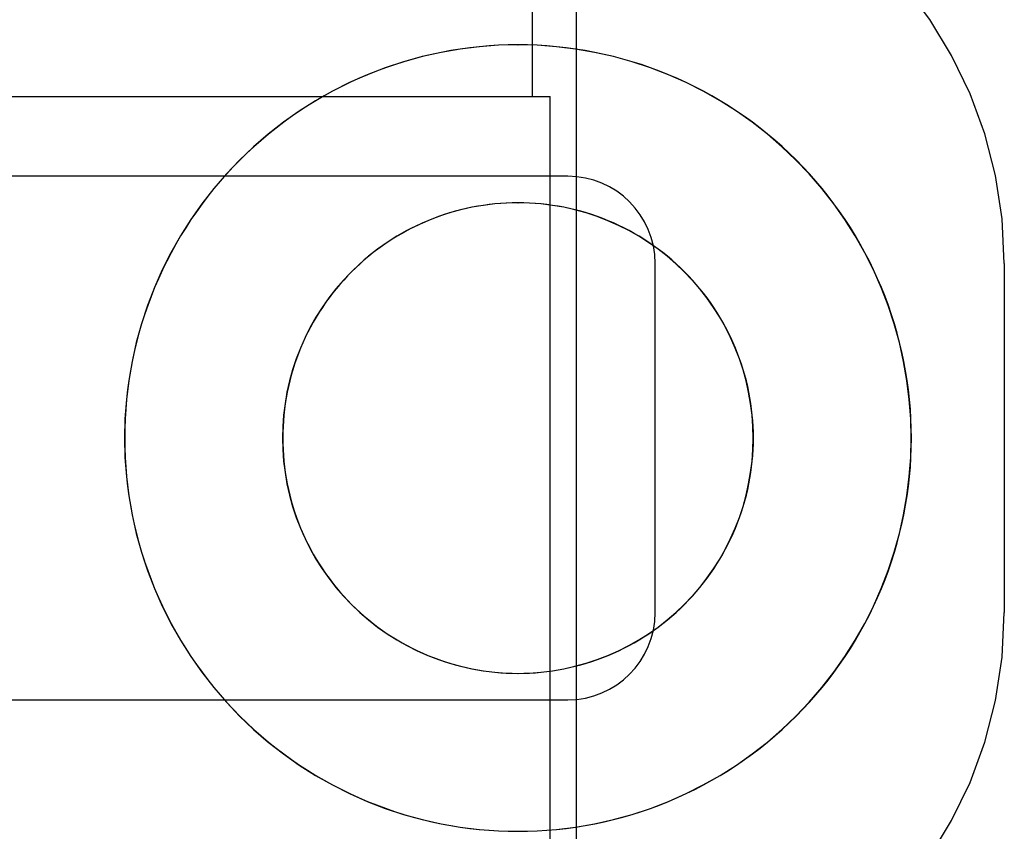
# Model space of a CAD drawing. Extents: x -194 to 472, y 1010 to 2015.
# Drawn here: x -3 to 2, y 1927 to 1932 of the extents above; entities that cross this region are included whole.
import ezdxf

# ---------------------------------------------------------------- set-up
doc = ezdxf.new("R2010")
doc.units = 0
doc.header["$LTSCALE"] = 4
doc.linetypes.add('HIDDEN', pattern=[9.525, 6.35, -3.175])
for name, color, linetype in [('AM_0', 7, 'CONTINUOUS'), ('OBRYS', 7, 'CONTINUOUS'), ('SKRYTÁ__ISO_', 2, 'HIDDEN'), ('VIDITELNÁ__ISO_', 7, 'CONTINUOUS')]:
    doc.layers.add(name, color=color, linetype=linetype)

# ---------------------------------------------------------------- blocks, each defined once
blk = doc.blocks.new('A$C4B7440DB')
at = {"layer": 'SKRYTÁ__ISO_'}
for p, q in [((7.5, 20.267), (7.5, 9.267)), ((10.5, 9.267), (10.5, 20.267)), ((11.2534, 9.5539), (11.2534, 9.5525)), ((5.5, 9.217), (12.5, 9.217)), ((8, 8.767), (10, 8.767)), ((10, 6.767), (8, 6.767))]:
    blk.add_line(p, q, dxfattribs=at)
for points in [[(10.3482, 9.5525, 0), (10.3478, 9.5855, 0), (10.3466, 9.6186, 0), (10.3446, 9.6516, 0), (10.3417, 9.6846, 0), (10.3381, 9.7175, 0), (10.3336, 9.7503, 0), (10.3284, 9.7829, 0), (10.3223, 9.8155, 0), (10.3155, 9.8478, 0), (10.3078, 9.8801, 0), (10.2994, 9.912, 0), (10.2902, 9.9438, 0), (10.2802, 9.9754, 0), (10.2694, 10.0067, 0), (10.2579, 10.0377, 0), (10.2456, 10.0684, 0), (10.2325, 10.0988, 0), (10.2188, 10.1289, 0), (10.2043, 10.1586, 0), (10.189, 10.188, 0), (10.1731, 10.217, 0), (10.1564, 10.2456, 0), (10.139, 10.2737, 0), (10.121, 10.3015, 0), (10.1023, 10.3288, 0), (10.0829, 10.3556, 0), (10.0629, 10.3819, 0), (10.0422, 10.4078, 0), (10.0209, 10.4331, 0), (9.999, 10.4579, 0), (9.9764, 10.4821, 0), (9.9533, 10.5058, 0), (9.9297, 10.5289, 0), (9.9054, 10.5514, 0), (9.8806, 10.5733, 0), (9.8553, 10.5946, 0), (9.8295, 10.6153, 0), (9.8031, 10.6353, 0), (9.7763, 10.6547, 0), (9.749, 10.6735, 0), (9.7213, 10.6915, 0), (9.6931, 10.7089, 0), (9.6645, 10.7255, 0), (9.6355, 10.7415, 0), (9.6062, 10.7567, 0), (9.5764, 10.7712, 0), (9.5464, 10.785, 0), (9.5159, 10.798, 0), (9.4852, 10.8103, 0), (9.4542, 10.8219, 0), (9.4229, 10.8326, 0), (9.3914, 10.8426, 0), (9.3596, 10.8518, 0), (9.3276, 10.8603, 0), (9.2954, 10.8679, 0), (9.263, 10.8748, 0), (9.2305, 10.8808, 0), (9.1978, 10.8861, 0), (9.165, 10.8905, 0), (9.1321, 10.8942, 0), (9.0992, 10.897, 0), (9.0662, 10.899, 0), (9.0331, 10.9003, 0), (9, 10.9007, 0), (8.9669, 10.9003, 0), (8.9338, 10.899, 0), (8.9008, 10.897, 0), (8.8679, 10.8942, 0), (8.835, 10.8905, 0), (8.8022, 10.8861, 0), (8.7695, 10.8808, 0), (8.737, 10.8748, 0), (8.7046, 10.8679, 0), (8.6724, 10.8603, 0), (8.6404, 10.8518, 0), (8.6086, 10.8426, 0), (8.5771, 10.8326, 0), (8.5458, 10.8219, 0), (8.5148, 10.8103, 0), (8.4841, 10.798, 0), (8.4536, 10.785, 0), (8.4236, 10.7712, 0), (8.3938, 10.7567, 0), (8.3645, 10.7415, 0), (8.3355, 10.7255, 0), (8.3069, 10.7089, 0), (8.2787, 10.6915, 0), (8.251, 10.6735, 0), (8.2237, 10.6547, 0), (8.1969, 10.6353, 0), (8.1705, 10.6153, 0), (8.1447, 10.5946, 0), (8.1194, 10.5733, 0), (8.0946, 10.5514, 0), (8.0703, 10.5289, 0), (8.0467, 10.5058, 0), (8.0236, 10.4821, 0), (8.001, 10.4579, 0), (7.9791, 10.4331, 0), (7.9578, 10.4078, 0), (7.9371, 10.3819, 0), (7.9171, 10.3556, 0), (7.8977, 10.3288, 0), (7.879, 10.3015, 0), (7.861, 10.2737, 0), (7.8436, 10.2456, 0), (7.8269, 10.217, 0), (7.811, 10.188, 0), (7.7957, 10.1586, 0), (7.7812, 10.1289, 0), (7.7675, 10.0988, 0), (7.7544, 10.0684, 0), (7.7421, 10.0377, 0), (7.7306, 10.0067, 0), (7.7198, 9.9754, 0), (7.7098, 9.9438, 0), (7.7006, 9.912, 0), (7.6922, 9.8801, 0), (7.6845, 9.8478, 0), (7.6777, 9.8155, 0), (7.6716, 9.7829, 0), (7.6664, 9.7503, 0), (7.6619, 9.7175, 0), (7.6583, 9.6846, 0), (7.6554, 9.6516, 0), (7.6534, 9.6186, 0), (7.6522, 9.5855, 0), (7.6518, 9.5525, 0)], [(6.7466, 9.5532, 0), (6.7473, 9.4979, 0), (6.7493, 9.4426, 0), (6.7527, 9.3874, 0), (6.7574, 9.3323, 0), (6.7635, 9.2773, 0), (6.7709, 9.2225, 0), (6.7797, 9.1678, 0), (6.7898, 9.1135, 0), (6.8012, 9.0593, 0), (6.814, 9.0055, 0), (6.8281, 8.952, 0), (6.8435, 8.8989, 0), (6.8601, 8.8461, 0), (6.8781, 8.7938, 0), (6.8974, 8.742, 0), (6.9179, 8.6906, 0), (6.9397, 8.6398, 0), (6.9627, 8.5895, 0), (6.987, 8.5397, 0), (7.0124, 8.4907, 0), (7.0391, 8.4422, 0), (7.067, 8.3944, 0), (7.096, 8.3473, 0), (7.1261, 8.3009, 0), (7.1574, 8.2553, 0), (7.1898, 8.2104, 0), (7.2233, 8.1664, 0), (7.2578, 8.1232, 0), (7.2934, 8.0809, 0), (7.3301, 8.0395, 0), (7.3677, 7.9989, 0), (7.4063, 7.9593, 0), (7.4459, 7.9207, 0), (7.4865, 7.883, 0), (7.5279, 7.8464, 0), (7.5702, 7.8108, 0), (7.6134, 7.7762, 0), (7.6574, 7.7427, 0), (7.7022, 7.7103, 0), (7.7478, 7.679, 0), (7.7942, 7.6488, 0), (7.8413, 7.6198, 0), (7.8891, 7.5919, 0), (7.9376, 7.5652, 0), (7.9867, 7.5398, 0), (8.0364, 7.5155, 0), (8.0867, 7.4925, 0), (8.1375, 7.4707, 0), (8.1889, 7.4501, 0), (8.2407, 7.4308, 0), (8.293, 7.4128, 0), (8.3457, 7.3961, 0), (8.3989, 7.3807, 0), (8.4524, 7.3666, 0), (8.5062, 7.3538, 0), (8.5603, 7.3424, 0), (8.6147, 7.3323, 0), (8.6693, 7.3235, 0), (8.7241, 7.316, 0), (8.7791, 7.3099, 0), (8.8342, 7.3052, 0), (8.8894, 7.3018, 0), (8.9447, 7.2997, 0), (9, 7.2991, 0), (9.0553, 7.2997, 0), (9.1106, 7.3018, 0), (9.1658, 7.3052, 0), (9.2209, 7.3099, 0), (9.2759, 7.316, 0), (9.3307, 7.3235, 0), (9.3853, 7.3323, 0), (9.4397, 7.3424, 0), (9.4938, 7.3538, 0), (9.5476, 7.3666, 0), (9.6011, 7.3807, 0), (9.6543, 7.3961, 0), (9.707, 7.4128, 0), (9.7593, 7.4308, 0), (9.8111, 7.4501, 0), (9.8625, 7.4707, 0), (9.9133, 7.4925, 0), (9.9636, 7.5155, 0), (10.0133, 7.5398, 0), (10.0624, 7.5652, 0), (10.1109, 7.5919, 0), (10.1587, 7.6198, 0), (10.2058, 7.6488, 0), (10.2521, 7.679, 0), (10.2978, 7.7103, 0), (10.3426, 7.7427, 0), (10.3866, 7.7762, 0), (10.4298, 7.8108, 0), (10.4721, 7.8464, 0), (10.5135, 7.883, 0), (10.5541, 7.9207, 0), (10.5936, 7.9593, 0), (10.6323, 7.9989, 0), (10.6699, 8.0395, 0), (10.7066, 8.0809, 0), (10.7422, 8.1232, 0), (10.7767, 8.1664, 0), (10.8102, 8.2104, 0), (10.8426, 8.2553, 0), (10.8739, 8.3009, 0), (10.904, 8.3473, 0), (10.933, 8.3944, 0), (10.9609, 8.4422, 0), (10.9876, 8.4907, 0), (11.013, 8.5397, 0), (11.0373, 8.5895, 0), (11.0603, 8.6398, 0), (11.0821, 8.6906, 0), (11.1026, 8.742, 0), (11.1219, 8.7938, 0), (11.1398, 8.8461, 0), (11.1565, 8.8989, 0), (11.1719, 8.952, 0), (11.186, 9.0055, 0), (11.1988, 9.0593, 0), (11.2102, 9.1135, 0), (11.2203, 9.1678, 0), (11.2291, 9.2225, 0), (11.2365, 9.2773, 0), (11.2426, 9.3323, 0), (11.2473, 9.3874, 0), (11.2507, 9.4426, 0), (11.2527, 9.4979, 0), (11.2534, 9.5532, 0)]]:
    blk.add_polyline3d(points, dxfattribs=at)
for centre, radius, start, end in [((8, 9.267), 2.5, 180, 270), ((8, 9.267), 0.5, 180, 270), ((10, 9.267), 2.5, 270, 0), ((10, 9.267), 0.5, 270, 0)]:
    blk.add_arc(centre, radius, start, end, dxfattribs=at)
at = {"layer": 'VIDITELNÁ__ISO_'}
for p, q in [((7.6518, 9.5539), (7.6518, 9.5525)), ((10.3482, 9.5539), (10.3482, 9.5525))]:
    blk.add_line(p, q, dxfattribs=at)
for points in [[(11.2534, 9.5539, 0), (11.2507, 9.6645, 0), (11.2426, 9.7747, 0), (11.229, 9.8845, 0), (11.2101, 9.9935, 0), (11.1859, 10.1014, 0), (11.1564, 10.208, 0), (11.1217, 10.313, 0), (11.0819, 10.4162, 0), (11.0371, 10.5173, 0), (10.9873, 10.6161, 0), (10.9328, 10.7124, 0), (10.8736, 10.8058, 0), (10.81, 10.8962, 0), (10.7419, 10.9834, 0), (10.6697, 11.0672, 0), (10.5934, 11.1473, 0), (10.5133, 11.2235, 0), (10.4295, 11.2958, 0), (10.3424, 11.3638, 0), (10.2519, 11.4275, 0), (10.1585, 11.4867, 0), (10.0622, 11.5412, 0), (9.9634, 11.5909, 0), (9.8623, 11.6357, 0), (9.7591, 11.6755, 0), (9.6541, 11.7102, 0), (9.5475, 11.7397, 0), (9.4396, 11.764, 0), (9.3306, 11.7829, 0), (9.2209, 11.7964, 0), (9.1106, 11.8046, 0), (9, 11.8073, 0), (8.8894, 11.8046, 0), (8.7791, 11.7964, 0), (8.6694, 11.7829, 0), (8.5604, 11.764, 0), (8.4525, 11.7397, 0), (8.3459, 11.7102, 0), (8.2409, 11.6755, 0), (8.1377, 11.6357, 0), (8.0366, 11.5909, 0), (7.9378, 11.5412, 0), (7.8415, 11.4867, 0), (7.7481, 11.4275, 0), (7.6577, 11.3638, 0), (7.5705, 11.2958, 0), (7.4867, 11.2235, 0), (7.4066, 11.1473, 0), (7.3303, 11.0672, 0), (7.2581, 10.9834, 0), (7.1901, 10.8962, 0), (7.1264, 10.8058, 0), (7.0672, 10.7124, 0), (7.0127, 10.6161, 0), (6.963, 10.5173, 0), (6.9181, 10.4162, 0), (6.8783, 10.313, 0), (6.8436, 10.208, 0), (6.8141, 10.1014, 0), (6.7899, 9.9935, 0), (6.771, 9.8845, 0), (6.7575, 9.7747, 0), (6.7493, 9.6645, 0), (6.7466, 9.5539, 0), (6.7493, 9.4433, 0), (6.7575, 9.333, 0), (6.771, 9.2232, 0), (6.7899, 9.1143, 0), (6.8141, 9.0063, 0), (6.8436, 8.8997, 0), (6.8783, 8.7947, 0), (6.9181, 8.6915, 0), (6.963, 8.5904, 0), (7.0127, 8.4916, 0), (7.0672, 8.3954, 0), (7.1264, 8.302, 0), (7.1901, 8.2115, 0), (7.2581, 8.1243, 0), (7.3303, 8.0406, 0), (7.4066, 7.9605, 0), (7.4867, 7.8842, 0), (7.5705, 7.812, 0), (7.6577, 7.7439, 0), (7.7481, 7.6803, 0), (7.8415, 7.6211, 0), (7.9378, 7.5666, 0), (8.0366, 7.5168, 0), (8.1377, 7.472, 0), (8.2409, 7.4322, 0), (8.3459, 7.3975, 0), (8.4525, 7.368, 0), (8.5604, 7.3438, 0), (8.6694, 7.3249, 0), (8.7791, 7.3113, 0), (8.8894, 7.3032, 0), (9, 7.3005, 0), (9.1106, 7.3032, 0), (9.2209, 7.3113, 0), (9.3306, 7.3249, 0), (9.4396, 7.3438, 0), (9.5475, 7.368, 0), (9.6541, 7.3975, 0), (9.7591, 7.4322, 0), (9.8623, 7.472, 0), (9.9634, 7.5168, 0), (10.0622, 7.5666, 0), (10.1585, 7.6211, 0), (10.2519, 7.6803, 0), (10.3424, 7.7439, 0), (10.4295, 7.812, 0), (10.5133, 7.8842, 0), (10.5934, 7.9605, 0), (10.6697, 8.0406, 0), (10.7419, 8.1243, 0), (10.81, 8.2115, 0), (10.8736, 8.302, 0), (10.9328, 8.3954, 0), (10.9873, 8.4916, 0), (11.0371, 8.5904, 0), (11.0819, 8.6915, 0), (11.1217, 8.7947, 0), (11.1564, 8.8997, 0), (11.1859, 9.0063, 0), (11.2101, 9.1143, 0), (11.229, 9.2232, 0), (11.2426, 9.333, 0), (11.2507, 9.4433, 0), (11.2534, 9.5539, 0)], [(11.2534, 9.5532, 0), (11.2527, 9.6085, 0), (11.2507, 9.6637, 0), (11.2472, 9.7189, 0), (11.2425, 9.774, 0), (11.2364, 9.829, 0), (11.2289, 9.8837, 0), (11.2201, 9.9383, 0), (11.21, 9.9927, 0), (11.1985, 10.0468, 0), (11.1857, 10.1006, 0), (11.1716, 10.154, 0), (11.1562, 10.2071, 0), (11.1395, 10.2598, 0), (11.1215, 10.3121, 0), (11.1022, 10.364, 0), (11.0817, 10.4153, 0), (11.0599, 10.4661, 0), (11.0368, 10.5164, 0), (11.0126, 10.5661, 0), (10.9871, 10.6151, 0), (10.9604, 10.6636, 0), (10.9326, 10.7113, 0), (10.9036, 10.7584, 0), (10.8734, 10.8047, 0), (10.8421, 10.8503, 0), (10.8097, 10.8951, 0), (10.7762, 10.9391, 0), (10.7417, 10.9823, 0), (10.706, 11.0246, 0), (10.6694, 11.066, 0), (10.6318, 11.1065, 0), (10.5931, 11.1461, 0), (10.5536, 11.1847, 0), (10.513, 11.2223, 0), (10.4716, 11.259, 0), (10.4293, 11.2946, 0), (10.3861, 11.3291, 0), (10.3421, 11.3626, 0), (10.2973, 11.395, 0), (10.2517, 11.4262, 0), (10.2054, 11.4564, 0), (10.1583, 11.4854, 0), (10.1105, 11.5132, 0), (10.0621, 11.5399, 0), (10.013, 11.5653, 0), (9.9633, 11.5896, 0), (9.913, 11.6126, 0), (9.8622, 11.6344, 0), (9.8108, 11.6549, 0), (9.759, 11.6742, 0), (9.7067, 11.6922, 0), (9.654, 11.7089, 0), (9.6009, 11.7243, 0), (9.5474, 11.7383, 0), (9.4936, 11.7511, 0), (9.4395, 11.7626, 0), (9.3852, 11.7727, 0), (9.3306, 11.7815, 0), (9.2758, 11.7889, 0), (9.2208, 11.795, 0), (9.1657, 11.7998, 0), (9.1105, 11.8031, 0), (9.0553, 11.8052, 0), (9, 11.8059, 0), (8.9447, 11.8052, 0), (8.8895, 11.8031, 0), (8.8343, 11.7998, 0), (8.7792, 11.795, 0), (8.7242, 11.7889, 0), (8.6694, 11.7815, 0), (8.6148, 11.7727, 0), (8.5605, 11.7626, 0), (8.5064, 11.7511, 0), (8.4526, 11.7383, 0), (8.3991, 11.7243, 0), (8.346, 11.7089, 0), (8.2933, 11.6922, 0), (8.241, 11.6742, 0), (8.1892, 11.6549, 0), (8.1378, 11.6344, 0), (8.087, 11.6126, 0), (8.0367, 11.5896, 0), (7.987, 11.5653, 0), (7.9379, 11.5399, 0), (7.8895, 11.5132, 0), (7.8417, 11.4854, 0), (7.7946, 11.4564, 0), (7.7483, 11.4262, 0), (7.7027, 11.395, 0), (7.6579, 11.3626, 0), (7.6139, 11.3291, 0), (7.5707, 11.2946, 0), (7.5284, 11.259, 0), (7.487, 11.2223, 0), (7.4464, 11.1847, 0), (7.4069, 11.1461, 0), (7.3682, 11.1065, 0), (7.3306, 11.066, 0), (7.294, 11.0246, 0), (7.2584, 10.9823, 0), (7.2238, 10.9391, 0), (7.1903, 10.8951, 0), (7.1579, 10.8503, 0), (7.1266, 10.8047, 0), (7.0964, 10.7584, 0), (7.0674, 10.7113, 0), (7.0396, 10.6636, 0), (7.0129, 10.6151, 0), (6.9874, 10.5661, 0), (6.9632, 10.5164, 0), (6.9401, 10.4661, 0), (6.9183, 10.4153, 0), (6.8978, 10.364, 0), (6.8785, 10.3121, 0), (6.8605, 10.2598, 0), (6.8438, 10.2071, 0), (6.8284, 10.154, 0), (6.8143, 10.1006, 0), (6.8015, 10.0468, 0), (6.79, 9.9927, 0), (6.7799, 9.9383, 0), (6.7711, 9.8837, 0), (6.7636, 9.829, 0), (6.7575, 9.774, 0), (6.7527, 9.7189, 0), (6.7493, 9.6637, 0), (6.7473, 9.6085, 0), (6.7466, 9.5532, 0)], [(10.3482, 9.5539, 0), (10.3466, 9.62, 0), (10.3417, 9.686, 0), (10.3336, 9.7517, 0), (10.3223, 9.8169, 0), (10.3078, 9.8815, 0), (10.2902, 9.9452, 0), (10.2694, 10.0081, 0), (10.2456, 10.0698, 0), (10.2188, 10.1303, 0), (10.189, 10.1894, 0), (10.1564, 10.247, 0), (10.121, 10.3029, 0), (10.0829, 10.357, 0), (10.0422, 10.4092, 0), (9.999, 10.4593, 0), (9.9533, 10.5072, 0), (9.9054, 10.5528, 0), (9.8553, 10.5961, 0), (9.8031, 10.6368, 0), (9.749, 10.6749, 0), (9.6931, 10.7103, 0), (9.6355, 10.7429, 0), (9.5764, 10.7726, 0), (9.5159, 10.7995, 0), (9.4542, 10.8233, 0), (9.3914, 10.844, 0), (9.3276, 10.8617, 0), (9.263, 10.8762, 0), (9.1978, 10.8875, 0), (9.1321, 10.8956, 0), (9.0662, 10.9005, 0), (9, 10.9021, 0), (8.9338, 10.9005, 0), (8.8679, 10.8956, 0), (8.8022, 10.8875, 0), (8.737, 10.8762, 0), (8.6724, 10.8617, 0), (8.6086, 10.844, 0), (8.5458, 10.8233, 0), (8.4841, 10.7995, 0), (8.4236, 10.7726, 0), (8.3645, 10.7429, 0), (8.3069, 10.7103, 0), (8.251, 10.6749, 0), (8.1969, 10.6368, 0), (8.1447, 10.5961, 0), (8.0946, 10.5528, 0), (8.0467, 10.5072, 0), (8.001, 10.4593, 0), (7.9578, 10.4092, 0), (7.9171, 10.357, 0), (7.879, 10.3029, 0), (7.8436, 10.247, 0), (7.811, 10.1894, 0), (7.7812, 10.1303, 0), (7.7544, 10.0698, 0), (7.7306, 10.0081, 0), (7.7098, 9.9452, 0), (7.6922, 9.8815, 0), (7.6777, 9.8169, 0), (7.6664, 9.7517, 0), (7.6583, 9.686, 0), (7.6534, 9.62, 0), (7.6518, 9.5539, 0), (7.6534, 9.4877, 0), (7.6583, 9.4217, 0), (7.6664, 9.3561, 0), (7.6777, 9.2909, 0), (7.6922, 9.2263, 0), (7.7098, 9.1625, 0), (7.7306, 9.0997, 0), (7.7544, 9.0379, 0), (7.7812, 8.9774, 0), (7.811, 8.9183, 0), (7.8436, 8.8608, 0), (7.879, 8.8049, 0), (7.9171, 8.7508, 0), (7.9578, 8.6986, 0), (8.001, 8.6485, 0), (8.0467, 8.6006, 0), (8.0946, 8.5549, 0), (8.1447, 8.5117, 0), (8.1969, 8.471, 0), (8.251, 8.4329, 0), (8.3069, 8.3975, 0), (8.3645, 8.3649, 0), (8.4236, 8.3351, 0), (8.4841, 8.3083, 0), (8.5458, 8.2845, 0), (8.6086, 8.2637, 0), (8.6724, 8.2461, 0), (8.737, 8.2316, 0), (8.8022, 8.2203, 0), (8.8679, 8.2122, 0), (8.9338, 8.2073, 0), (9, 8.2057, 0), (9.0662, 8.2073, 0), (9.1321, 8.2122, 0), (9.1978, 8.2203, 0), (9.263, 8.2316, 0), (9.3276, 8.2461, 0), (9.3914, 8.2637, 0), (9.4542, 8.2845, 0), (9.5159, 8.3083, 0), (9.5764, 8.3351, 0), (9.6355, 8.3649, 0), (9.6931, 8.3975, 0), (9.749, 8.4329, 0), (9.8031, 8.471, 0), (9.8553, 8.5117, 0), (9.9054, 8.5549, 0), (9.9533, 8.6006, 0), (9.999, 8.6485, 0), (10.0422, 8.6986, 0), (10.0829, 8.7508, 0), (10.121, 8.8049, 0), (10.1564, 8.8608, 0), (10.189, 8.9183, 0), (10.2188, 8.9774, 0), (10.2456, 9.0379, 0), (10.2694, 9.0997, 0), (10.2902, 9.1625, 0), (10.3078, 9.2263, 0), (10.3223, 9.2909, 0), (10.3336, 9.3561, 0), (10.3417, 9.4217, 0), (10.3466, 9.4877, 0), (10.3482, 9.5539, 0)], [(7.6518, 9.5525, 0), (7.6522, 9.5194, 0), (7.6534, 9.4863, 0), (7.6554, 9.4533, 0), (7.6583, 9.4203, 0), (7.6619, 9.3874, 0), (7.6664, 9.3546, 0), (7.6716, 9.322, 0), (7.6777, 9.2894, 0), (7.6845, 9.2571, 0), (7.6922, 9.2249, 0), (7.7006, 9.1929, 0), (7.7098, 9.1611, 0), (7.7198, 9.1296, 0), (7.7306, 9.0983, 0), (7.7421, 9.0672, 0), (7.7544, 9.0365, 0), (7.7675, 9.0061, 0), (7.7812, 8.976, 0), (7.7957, 8.9463, 0), (7.811, 8.9169, 0), (7.8269, 8.8879, 0), (7.8436, 8.8593, 0), (7.861, 8.8312, 0), (7.879, 8.8034, 0), (7.8977, 8.7761, 0), (7.9171, 8.7493, 0), (7.9371, 8.723, 0), (7.9578, 8.6972, 0), (7.9791, 8.6718, 0), (8.001, 8.6471, 0), (8.0236, 8.6228, 0), (8.0467, 8.5991, 0), (8.0703, 8.576, 0), (8.0946, 8.5535, 0), (8.1194, 8.5316, 0), (8.1447, 8.5103, 0), (8.1705, 8.4896, 0), (8.1969, 8.4696, 0), (8.2237, 8.4502, 0), (8.251, 8.4315, 0), (8.2787, 8.4134, 0), (8.3069, 8.3961, 0), (8.3355, 8.3794, 0), (8.3645, 8.3635, 0), (8.3938, 8.3482, 0), (8.4236, 8.3337, 0), (8.4536, 8.3199, 0), (8.4841, 8.3069, 0), (8.5148, 8.2946, 0), (8.5458, 8.2831, 0), (8.5771, 8.2723, 0), (8.6086, 8.2623, 0), (8.6404, 8.2531, 0), (8.6724, 8.2447, 0), (8.7046, 8.237, 0), (8.737, 8.2302, 0), (8.7695, 8.2241, 0), (8.8022, 8.2188, 0), (8.835, 8.2144, 0), (8.8679, 8.2108, 0), (8.9008, 8.2079, 0), (8.9338, 8.2059, 0), (8.9669, 8.2047, 0), (9, 8.2043, 0), (9.0331, 8.2047, 0), (9.0662, 8.2059, 0), (9.0992, 8.2079, 0), (9.1321, 8.2108, 0), (9.165, 8.2144, 0), (9.1978, 8.2188, 0), (9.2305, 8.2241, 0), (9.263, 8.2302, 0), (9.2954, 8.237, 0), (9.3276, 8.2447, 0), (9.3596, 8.2531, 0), (9.3914, 8.2623, 0), (9.4229, 8.2723, 0), (9.4542, 8.2831, 0), (9.4852, 8.2946, 0), (9.5159, 8.3069, 0), (9.5464, 8.3199, 0), (9.5764, 8.3337, 0), (9.6062, 8.3482, 0), (9.6355, 8.3635, 0), (9.6645, 8.3794, 0), (9.6931, 8.3961, 0), (9.7213, 8.4134, 0), (9.749, 8.4315, 0), (9.7763, 8.4502, 0), (9.8031, 8.4696, 0), (9.8295, 8.4896, 0), (9.8553, 8.5103, 0), (9.8806, 8.5316, 0), (9.9054, 8.5535, 0), (9.9297, 8.576, 0), (9.9533, 8.5991, 0), (9.9764, 8.6228, 0), (9.999, 8.6471, 0), (10.0209, 8.6718, 0), (10.0422, 8.6972, 0), (10.0629, 8.723, 0), (10.0829, 8.7493, 0), (10.1023, 8.7761, 0), (10.121, 8.8034, 0), (10.139, 8.8312, 0), (10.1564, 8.8593, 0), (10.1731, 8.8879, 0), (10.189, 8.9169, 0), (10.2043, 8.9463, 0), (10.2188, 8.976, 0), (10.2325, 9.0061, 0), (10.2456, 9.0365, 0), (10.2579, 9.0672, 0), (10.2694, 9.0983, 0), (10.2802, 9.1296, 0), (10.2902, 9.1611, 0), (10.2994, 9.1929, 0), (10.3078, 9.2249, 0), (10.3155, 9.2571, 0), (10.3223, 9.2894, 0), (10.3284, 9.322, 0), (10.3336, 9.3546, 0), (10.3381, 9.3874, 0), (10.3417, 9.4203, 0), (10.3446, 9.4533, 0), (10.3466, 9.4863, 0), (10.3478, 9.5194, 0), (10.3482, 9.5525, 0)]]:
    blk.add_polyline3d(points, dxfattribs=at)
blk = doc.blocks.new('A$C07E735F5')
at = {"layer": 'SKRYTÁ__ISO_'}
blk.add_line((15.101, 82), (24.899, 82), dxfattribs=at)
at = {"layer": 'VIDITELNÁ__ISO_'}
for p, q in [((24.899, 82), (24.899, 84)), ((24.899, 82), (25, 82)), ((25, 67), (25, 82))]:
    blk.add_line(p, q, dxfattribs=at)
at = {"layer": 'OBRYS', "rotation": 90}
blk.add_blockref('A$C4B7440DB', (34.368, 71.0436), dxfattribs=at)

msp = doc.modelspace()

# ---------------------------------------------------------------- block references
at = {"layer": 'AM_0'}
msp.add_blockref('A$C07E735F5', (-25.3055, 1849.2152, -1176.5893), dxfattribs=at)

doc.saveas('drawing.dxf')
